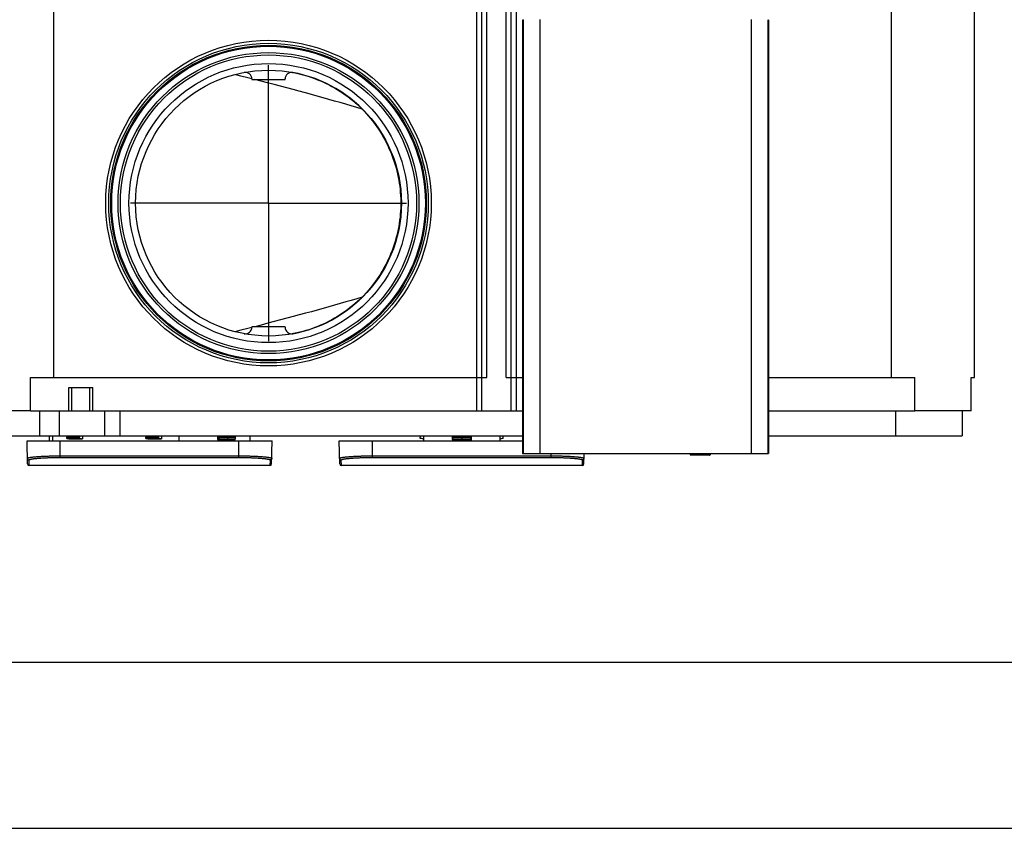
# Model space of a CAD drawing. Units: millimetres. Extents: x 0 to 4200, y 0 to 2970.
# Drawn here: x 1360 to 1952, y 0 to 487 of the extents above; entities that cross this region are included whole.
import ezdxf

# ---------------------------------------------------------------- set-up
doc = ezdxf.new("R2010")
doc.units = ezdxf.units.MM
doc.header["$LTSCALE"] = 231
doc.linetypes.add('CENTER', pattern=[0.6, 0.375, -0.075, 0.075, -0.075])
doc.layers.get('0').update_dxf_attribs({"linetype": 'CONTINUOUS'})
for name, color, linetype in [('A1000036_BL5', 7, 'CONTINUOUS'), ('A1000831_BL22', 7, 'CONTINUOUS'), ('A1003311_BL4', 7, 'CONTINUOUS'), ('A1003312_BL3', 7, 'CONTINUOUS'), ('A1003444_BL29', 7, 'CONTINUOUS'), ('A1003444_BL30', 7, 'CONTINUOUS'), ('A1005839_BL15', 7, 'CONTINUOUS'), ('A1005839_BL7', 7, 'CONTINUOUS')]:
    doc.layers.add(name, color=color, linetype=linetype)

# ---------------------------------------------------------------- blocks, each defined once
blk = doc.blocks.new('A1003312_BL3', base_point=(1563.4, 1509.47))
at = {"layer": 'A1003312_BL3', "color": 7, "linetype": 'Continuous'}
for p, q in [((1371.58, 236.29), (1371.58, 251.29)), ((1383.44, 236.29), (1383.44, 251.29)), ((1410.56, 251.29), (1410.56, 236.29)), ((1419.72, 251.29), (1419.72, 236.29)), ((1886.81, 251.29), (1886.81, 236.29)), ((1926.81, 251.29), (1926.81, 236.29)), ((1206.81, 236.29), (1662.22, 236.29)), ((1810.26, 236.29), (1926.81, 236.29))]:
    blk.add_line(p, q, dxfattribs=at)
blk = doc.blocks.new('A1003311_BL4', base_point=(2256.1799, 1509.4707))
at = {"layer": 'A1003311_BL4', "color": 7, "linetype": 'Continuous'}
for p, q in [((1380.019, 271.2859), (1380.019, 781.2859)), ((1640.8083, 271.2859), (1640.8083, 781.2859)), ((1652.3083, 271.2859), (1652.3083, 781.2859)), ((1655.3083, 251.2859), (1655.3083, 781.2859)), ((1658.3083, 781.2859), (1658.3083, 251.2859)), ((1934.3083, 271.2859), (1934.3083, 781.2859)), ((1634.8083, 251.2859), (1634.8083, 771.2859)), ((1637.8083, 251.2859), (1637.8083, 771.2859)), ((1884.3083, 271.2859), (1884.3083, 582.7002)), ((1499.3083, 450.9853), (1499.3083, 450.6584)), ((1499.3083, 450.6584), (1519.3083, 450.6584)), ((1519.3083, 450.6584), (1519.3083, 450.9853)), ((1519.3083, 301.9133), (1499.3083, 301.9133)), ((1499.3083, 301.9133), (1499.3083, 301.5865)), ((1519.3083, 301.5865), (1519.3083, 301.9133)), ((1366.019, 271.2859), (1640.8083, 271.2859)), ((1366.019, 251.2859), (1366.019, 271.2859)), ((1652.3083, 271.2859), (1662.2157, 271.2859)), ((1810.2557, 271.2859), (1898.3083, 271.2859)), ((1898.3083, 251.2859), (1898.3083, 271.2859)), ((1932.3083, 271.2859), (1934.3083, 271.2859)), ((1932.3083, 251.2859), (1932.3083, 271.2859)), ((1389.1568, 265.2859), (1403.4597, 265.2859)), ((1389.1568, 251.2859), (1389.1568, 265.2859)), ((1390.89, 251.2859), (1390.89, 265.2859)), ((1401.7266, 251.2859), (1401.7266, 265.2859)), ((1403.4597, 251.2859), (1403.4597, 265.2859)), ((1366.019, 251.2859), (1201.3083, 251.2859)), ((1366.019, 251.2859), (1634.8083, 251.2859)), ((1634.8083, 251.2859), (1658.3083, 251.2859)), ((1658.3083, 251.2859), (1662.2157, 251.2859)), ((1810.2557, 251.2859), (1898.3083, 251.2859)), ((1932.3083, 251.2859), (1898.3083, 251.2859))]:
    blk.add_line(p, q, dxfattribs=at)
at = {"layer": 'A1003311_BL4', "color": 7, "linetype": 'CENTER'}
for q in [(1509.3083, 459.2859), (1426.3083, 376.2859), (1592.3083, 376.2859), (1509.3083, 293.2859)]:
    blk.add_line((1509.3083, 376.2859), q, dxfattribs=at)
at = {"layer": 'A1003311_BL4', "color": 7, "linetype": 'Continuous'}
for radius in [98, 96.1716, 95, 94.4142, 90.5858, 89.1716, 84, 80]:
    blk.add_circle((1509.3083, 376.2859), radius, dxfattribs=at)
for centre, start, end in [((1495.3083, 450.9853), 0, 100.6151079), ((1523.3083, 450.9853), 79.3848921, 180), ((1495.3083, 301.5865), 259.3848921, 360), ((1523.3083, 301.5865), 180, 280.6151079)]:
    blk.add_arc(centre, 4, start, end, dxfattribs=at)
blk = doc.blocks.new('A1000036_BL5', base_point=(2039.8886, 1509.4707))
at = {"layer": 'A1000036_BL5', "color": 7, "linetype": 'Continuous'}
for p, q in [((1662.6639, 486.6639), (1662.2157, 486.4399)), ((1662.2157, 486.4399), (1662.2157, 225.5497)), ((1662.6639, 486.6639), (1662.6639, 225.5497)), ((1672.6624, 486.7497), (1672.6624, 225.5497)), ((1799.8091, 486.7497), (1799.8091, 225.5497)), ((1809.8076, 486.6639), (1810.2557, 486.4399)), ((1809.8076, 486.6639), (1809.8076, 225.5497)), ((1810.2557, 486.4399), (1810.2557, 225.5497)), ((1662.2157, 225.5497), (1810.2557, 225.5497)), ((1763.2357, 225.5497), (1763.2357, 224.8497)), ((1763.5321, 224.8497), (1763.5321, 225.5497)), ((1769.0321, 225.5497), (1769.0321, 224.8497)), ((1769.4394, 224.8497), (1769.4394, 225.5497)), ((1774.9394, 224.8497), (1774.9394, 225.5497)), ((1775.2357, 225.5497), (1775.2357, 224.8497)), ((1775.2357, 224.8497), (1763.2357, 224.8497)), ((1775.0357, 224.6497), (1763.4357, 224.6497))]:
    blk.add_line(p, q, dxfattribs=at)
for points in [[(1763.6136, 224.6497), (1763.6065, 224.6505), (1763.5994, 224.6527), (1763.5925, 224.6565), (1763.5857, 224.6618), (1763.5791, 224.6684), (1763.5728, 224.6765), (1763.5668, 224.6859), (1763.5612, 224.6965), (1763.556, 224.7083), (1763.5512, 224.7211), (1763.5468, 224.735), (1763.543, 224.7497), (1763.5397, 224.7652), (1763.537, 224.7813), (1763.5349, 224.7979), (1763.5333, 224.815), (1763.5324, 224.8323), (1763.5321, 224.8497)], [(1769.1136, 224.6497), (1769.1065, 224.6505), (1769.0994, 224.6527), (1769.0925, 224.6565), (1769.0857, 224.6618), (1769.0791, 224.6684), (1769.0728, 224.6765), (1769.0668, 224.6859), (1769.0612, 224.6965), (1769.056, 224.7083), (1769.0512, 224.7211), (1769.0468, 224.735), (1769.043, 224.7497), (1769.0397, 224.7652), (1769.037, 224.7813), (1769.0349, 224.7979), (1769.0333, 224.815), (1769.0324, 224.8323), (1769.0321, 224.8497)], [(1769.3579, 224.6497), (1769.365, 224.6505), (1769.3721, 224.6527), (1769.379, 224.6565), (1769.3858, 224.6618), (1769.3923, 224.6684), (1769.3986, 224.6765), (1769.4046, 224.6859), (1769.4103, 224.6965), (1769.4155, 224.7083), (1769.4203, 224.7211), (1769.4246, 224.735), (1769.4284, 224.7497), (1769.4317, 224.7652), (1769.4344, 224.7813), (1769.4366, 224.7979), (1769.4381, 224.815), (1769.4391, 224.8323), (1769.4394, 224.8497)], [(1774.8579, 224.6497), (1774.865, 224.6505), (1774.8721, 224.6527), (1774.879, 224.6565), (1774.8858, 224.6618), (1774.8923, 224.6684), (1774.8986, 224.6765), (1774.9046, 224.6859), (1774.9103, 224.6965), (1774.9155, 224.7083), (1774.9203, 224.7211), (1774.9246, 224.735), (1774.9284, 224.7497), (1774.9317, 224.7652), (1774.9344, 224.7813), (1774.9366, 224.7979), (1774.9381, 224.815), (1774.9391, 224.8323), (1774.9394, 224.8497)]]:
    blk.add_lwpolyline(points, dxfattribs=at)
for centre, start, end in [((1763.4357, 224.8497), 180, 270), ((1775.0357, 224.8497), 270, 360)]:
    blk.add_arc(centre, 0.2, start, end, dxfattribs=at)
blk = doc.blocks.new('A1005839_BL7', base_point=(1903.24, 1509.47))
at = {"layer": 'A1005839_BL7', "color": 7, "linetype": 'Continuous'}
for p, q in [((1551.91, 233.29), (1662.22, 233.29)), ((1552.15, 219.27), (1551.91, 233.29)), ((1571.91, 223.19), (1571.91, 233.29)), ((1679.41, 223.19), (1679.41, 225.55)), ((1699.16, 219.27), (1699.27, 225.55)), ((1553.15, 218.29), (1553.09, 221.68)), ((1571.91, 224.17), (1679.41, 224.17)), ((1571.91, 223.19), (1679.41, 223.19)), ((1698.22, 221.29), (1698.16, 218.29)), ((1698.22, 221.68), (1698.22, 221.29)), ((1698.16, 218.29), (1553.15, 218.29))]:
    blk.add_line(p, q, dxfattribs=at)
for points in [[(1552.09, 222.66), (1552.1, 222.7), (1552.13, 222.75), (1552.17, 222.79), (1552.24, 222.83), (1552.32, 222.87), (1552.42, 222.91), (1552.53, 222.96), (1552.67, 223), (1552.82, 223.04), (1552.99, 223.08), (1553.17, 223.12), (1553.38, 223.17), (1553.6, 223.21), (1553.83, 223.25), (1554.09, 223.29), (1554.36, 223.33), (1554.64, 223.37), (1554.94, 223.41), (1555.26, 223.45), (1555.59, 223.48), (1555.93, 223.52), (1556.3, 223.56), (1556.67, 223.59), (1557.06, 223.63), (1557.46, 223.66), (1557.88, 223.7), (1558.3, 223.73), (1558.74, 223.76), (1559.2, 223.79), (1559.66, 223.82), (1560.13, 223.85), (1560.62, 223.88), (1561.11, 223.91), (1561.62, 223.93), (1562.13, 223.96), (1562.65, 223.98), (1563.19, 224), (1563.72, 224.02), (1564.27, 224.04), (1564.82, 224.06), (1565.38, 224.08), (1565.95, 224.09), (1566.52, 224.11), (1567.1, 224.12), (1567.67, 224.13), (1568.26, 224.14), (1568.85, 224.15), (1569.45, 224.16), (1570.06, 224.16), (1570.67, 224.17), (1571.29, 224.17), (1571.91, 224.17)], [(1552.09, 222.66), (1552.1, 222.6), (1552.1, 222.53), (1552.12, 222.47), (1552.13, 222.41), (1552.15, 222.35), (1552.17, 222.29), (1552.2, 222.23), (1552.23, 222.17), (1552.27, 222.12), (1552.31, 222.06), (1552.35, 222.01), (1552.39, 221.97), (1552.44, 221.92), (1552.49, 221.88), (1552.54, 221.85), (1552.6, 221.81), (1552.66, 221.78), (1552.71, 221.76), (1552.78, 221.73), (1552.84, 221.72), (1552.9, 221.7), (1552.96, 221.69), (1553.03, 221.68), (1553.09, 221.68)], [(1553.09, 221.68), (1553.1, 221.72), (1553.13, 221.77), (1553.17, 221.81), (1553.23, 221.85), (1553.31, 221.89), (1553.4, 221.93), (1553.51, 221.98), (1553.64, 222.02), (1553.78, 222.06), (1553.94, 222.1), (1554.12, 222.14), (1554.31, 222.19), (1554.52, 222.23), (1554.74, 222.27), (1554.98, 222.31), (1555.24, 222.35), (1555.51, 222.39), (1555.8, 222.43), (1556.1, 222.47), (1556.41, 222.5), (1556.74, 222.54), (1557.08, 222.58), (1557.44, 222.62), (1557.81, 222.65), (1558.19, 222.69), (1558.58, 222.72), (1558.99, 222.75), (1559.41, 222.78), (1559.84, 222.82), (1560.28, 222.85), (1560.73, 222.87), (1561.19, 222.9), (1561.66, 222.93), (1562.14, 222.96), (1562.62, 222.98), (1563.12, 223), (1563.63, 223.03), (1564.14, 223.05), (1564.66, 223.07), (1565.18, 223.08), (1565.71, 223.1), (1566.25, 223.12), (1566.79, 223.13), (1567.34, 223.14), (1567.89, 223.15), (1568.44, 223.16), (1569.01, 223.17), (1569.58, 223.18), (1570.15, 223.18), (1570.74, 223.19), (1571.32, 223.19), (1571.91, 223.19)], [(1679.41, 224.17), (1680.02, 224.17), (1680.62, 224.17), (1681.21, 224.16), (1681.8, 224.16), (1682.39, 224.15), (1682.98, 224.14), (1683.56, 224.13), (1684.14, 224.12), (1684.72, 224.11), (1685.29, 224.1), (1685.86, 224.08), (1686.42, 224.06), (1686.97, 224.05), (1687.52, 224.03), (1688.06, 224.01), (1688.59, 223.98), (1689.12, 223.96), (1689.63, 223.94), (1690.14, 223.91), (1690.63, 223.89), (1691.12, 223.86), (1691.6, 223.83), (1692.06, 223.8), (1692.52, 223.77), (1692.96, 223.74), (1693.39, 223.7), (1693.8, 223.67), (1694.21, 223.63), (1694.6, 223.6), (1694.97, 223.56), (1695.34, 223.53), (1695.68, 223.49), (1696.02, 223.45), (1696.34, 223.41), (1696.64, 223.37), (1696.93, 223.33), (1697.2, 223.29), (1697.45, 223.25), (1697.69, 223.21), (1697.91, 223.17), (1698.12, 223.13), (1698.31, 223.09), (1698.48, 223.05), (1698.63, 223), (1698.77, 222.96), (1698.89, 222.92), (1698.99, 222.88), (1699.07, 222.83), (1699.14, 222.79), (1699.19, 222.75), (1699.21, 222.71), (1699.22, 222.66)], [(1679.41, 223.19), (1679.99, 223.19), (1680.56, 223.19), (1681.12, 223.18), (1681.68, 223.18), (1682.24, 223.17), (1682.8, 223.16), (1683.35, 223.16), (1683.91, 223.14), (1684.45, 223.13), (1685, 223.12), (1685.53, 223.1), (1686.07, 223.09), (1686.59, 223.07), (1687.11, 223.05), (1687.62, 223.03), (1688.13, 223.01), (1688.63, 222.98), (1689.12, 222.96), (1689.6, 222.93), (1690.07, 222.91), (1690.53, 222.88), (1690.98, 222.85), (1691.42, 222.82), (1691.85, 222.79), (1692.27, 222.76), (1692.68, 222.72), (1693.08, 222.69), (1693.46, 222.66), (1693.83, 222.62), (1694.19, 222.58), (1694.53, 222.55), (1694.86, 222.51), (1695.18, 222.47), (1695.48, 222.43), (1695.77, 222.39), (1696.04, 222.35), (1696.3, 222.31), (1696.54, 222.27), (1696.77, 222.23), (1696.98, 222.19), (1697.17, 222.15), (1697.35, 222.11), (1697.52, 222.07), (1697.66, 222.02), (1697.79, 221.98), (1697.9, 221.94), (1698, 221.9), (1698.08, 221.85), (1698.14, 221.81), (1698.19, 221.77), (1698.21, 221.73), (1698.22, 221.68)], [(1699.22, 222.66), (1699.22, 222.6), (1699.21, 222.53), (1699.2, 222.47), (1699.19, 222.41), (1699.17, 222.35), (1699.14, 222.29), (1699.11, 222.23), (1699.08, 222.17), (1699.05, 222.12), (1699.01, 222.06), (1698.97, 222.01), (1698.92, 221.97), (1698.88, 221.92), (1698.83, 221.88), (1698.77, 221.85), (1698.72, 221.81), (1698.66, 221.78), (1698.6, 221.76), (1698.54, 221.73), (1698.48, 221.72), (1698.42, 221.7), (1698.35, 221.69), (1698.29, 221.68), (1698.22, 221.68)]]:
    blk.add_lwpolyline(points, dxfattribs=at)
for centre, start, end in [((1553.15, 219.29), 181, 270), ((1698.16, 219.29), 270, 359)]:
    blk.add_arc(centre, 1, start, end, dxfattribs=at)
blk = doc.blocks.new('A1005839_BL15', base_point=(1842.05, 1509.47))
at = {"layer": 'A1005839_BL15', "color": 7, "linetype": 'Continuous'}
for p, q in [((1363.93, 233.29), (1511.43, 233.29)), ((1364.18, 219.27), (1363.93, 233.29)), ((1383.93, 223.19), (1383.93, 233.29)), ((1491.43, 223.19), (1491.43, 233.29)), ((1511.19, 219.27), (1511.43, 233.29)), ((1365.18, 218.29), (1365.12, 221.68)), ((1383.93, 224.17), (1491.43, 224.17)), ((1383.93, 223.19), (1491.43, 223.19)), ((1510.24, 221.29), (1510.19, 218.29)), ((1510.25, 221.68), (1510.24, 221.29)), ((1510.19, 218.29), (1365.18, 218.29))]:
    blk.add_line(p, q, dxfattribs=at)
for points in [[(1364.12, 222.66), (1364.13, 222.7), (1364.16, 222.75), (1364.2, 222.79), (1364.26, 222.83), (1364.34, 222.87), (1364.44, 222.91), (1364.56, 222.96), (1364.69, 223), (1364.84, 223.04), (1365.01, 223.08), (1365.2, 223.12), (1365.4, 223.17), (1365.62, 223.21), (1365.86, 223.25), (1366.11, 223.29), (1366.38, 223.33), (1366.67, 223.37), (1366.97, 223.41), (1367.28, 223.45), (1367.61, 223.48), (1367.96, 223.52), (1368.32, 223.56), (1368.7, 223.59), (1369.08, 223.63), (1369.49, 223.66), (1369.9, 223.7), (1370.33, 223.73), (1370.77, 223.76), (1371.22, 223.79), (1371.68, 223.82), (1372.16, 223.85), (1372.64, 223.88), (1373.14, 223.91), (1373.64, 223.93), (1374.16, 223.96), (1374.68, 223.98), (1375.21, 224), (1375.75, 224.02), (1376.3, 224.04), (1376.85, 224.06), (1377.41, 224.08), (1377.97, 224.09), (1378.55, 224.11), (1379.12, 224.12), (1379.7, 224.13), (1380.28, 224.14), (1380.88, 224.15), (1381.48, 224.16), (1382.09, 224.16), (1382.7, 224.17), (1383.32, 224.17), (1383.93, 224.17)], [(1364.12, 222.66), (1364.12, 222.6), (1364.13, 222.53), (1364.14, 222.47), (1364.16, 222.41), (1364.18, 222.35), (1364.2, 222.29), (1364.23, 222.23), (1364.26, 222.17), (1364.29, 222.12), (1364.33, 222.06), (1364.37, 222.01), (1364.42, 221.97), (1364.47, 221.92), (1364.52, 221.88), (1364.57, 221.85), (1364.62, 221.81), (1364.68, 221.78), (1364.74, 221.76), (1364.8, 221.73), (1364.86, 221.72), (1364.93, 221.7), (1364.99, 221.69), (1365.05, 221.68), (1365.12, 221.68)], [(1365.12, 221.68), (1365.13, 221.72), (1365.15, 221.77), (1365.2, 221.81), (1365.26, 221.85), (1365.33, 221.89), (1365.43, 221.93), (1365.54, 221.98), (1365.66, 222.02), (1365.81, 222.06), (1365.97, 222.1), (1366.14, 222.14), (1366.34, 222.19), (1366.55, 222.23), (1366.77, 222.27), (1367.01, 222.31), (1367.27, 222.35), (1367.54, 222.39), (1367.82, 222.43), (1368.12, 222.47), (1368.44, 222.5), (1368.77, 222.54), (1369.11, 222.58), (1369.46, 222.62), (1369.83, 222.65), (1370.21, 222.69), (1370.61, 222.72), (1371.02, 222.75), (1371.43, 222.78), (1371.86, 222.82), (1372.3, 222.85), (1372.75, 222.87), (1373.21, 222.9), (1373.68, 222.93), (1374.16, 222.96), (1374.65, 222.98), (1375.15, 223), (1375.65, 223.03), (1376.16, 223.05), (1376.68, 223.07), (1377.21, 223.08), (1377.74, 223.1), (1378.28, 223.12), (1378.82, 223.13), (1379.36, 223.14), (1379.91, 223.15), (1380.47, 223.16), (1381.03, 223.17), (1381.6, 223.18), (1382.18, 223.18), (1382.76, 223.19), (1383.35, 223.19), (1383.93, 223.19)], [(1491.43, 224.17), (1492.04, 224.17), (1492.64, 224.17), (1493.24, 224.16), (1493.83, 224.16), (1494.42, 224.15), (1495.01, 224.14), (1495.59, 224.13), (1496.17, 224.12), (1496.75, 224.11), (1497.32, 224.1), (1497.88, 224.08), (1498.44, 224.06), (1499, 224.05), (1499.55, 224.03), (1500.09, 224.01), (1500.62, 223.98), (1501.14, 223.96), (1501.66, 223.94), (1502.16, 223.91), (1502.66, 223.89), (1503.15, 223.86), (1503.62, 223.83), (1504.09, 223.8), (1504.54, 223.77), (1504.98, 223.74), (1505.41, 223.7), (1505.83, 223.67), (1506.23, 223.63), (1506.62, 223.6), (1507, 223.56), (1507.36, 223.53), (1507.71, 223.49), (1508.04, 223.45), (1508.36, 223.41), (1508.66, 223.37), (1508.95, 223.33), (1509.22, 223.29), (1509.48, 223.25), (1509.72, 223.21), (1509.94, 223.17), (1510.14, 223.13), (1510.33, 223.09), (1510.5, 223.05), (1510.66, 223), (1510.79, 222.96), (1510.91, 222.92), (1511.01, 222.88), (1511.1, 222.83), (1511.16, 222.79), (1511.21, 222.75), (1511.24, 222.71), (1511.25, 222.66)], [(1491.43, 223.19), (1492.01, 223.19), (1492.58, 223.19), (1493.15, 223.18), (1493.71, 223.18), (1494.27, 223.17), (1494.83, 223.16), (1495.38, 223.16), (1495.93, 223.14), (1496.48, 223.13), (1497.02, 223.12), (1497.56, 223.1), (1498.09, 223.09), (1498.62, 223.07), (1499.14, 223.05), (1499.65, 223.03), (1500.16, 223.01), (1500.65, 222.98), (1501.14, 222.96), (1501.62, 222.93), (1502.09, 222.91), (1502.56, 222.88), (1503.01, 222.85), (1503.45, 222.82), (1503.88, 222.79), (1504.3, 222.76), (1504.71, 222.72), (1505.1, 222.69), (1505.49, 222.66), (1505.86, 222.62), (1506.21, 222.58), (1506.56, 222.55), (1506.89, 222.51), (1507.21, 222.47), (1507.51, 222.43), (1507.8, 222.39), (1508.07, 222.35), (1508.33, 222.31), (1508.57, 222.27), (1508.79, 222.23), (1509.01, 222.19), (1509.2, 222.15), (1509.38, 222.11), (1509.54, 222.07), (1509.69, 222.02), (1509.82, 221.98), (1509.93, 221.94), (1510.03, 221.9), (1510.11, 221.85), (1510.17, 221.81), (1510.21, 221.77), (1510.24, 221.73), (1510.25, 221.68)], [(1511.25, 222.66), (1511.25, 222.6), (1511.24, 222.53), (1511.23, 222.47), (1511.21, 222.41), (1511.19, 222.35), (1511.17, 222.29), (1511.14, 222.23), (1511.11, 222.17), (1511.07, 222.12), (1511.04, 222.06), (1510.99, 222.01), (1510.95, 221.97), (1510.9, 221.92), (1510.85, 221.88), (1510.8, 221.85), (1510.74, 221.81), (1510.69, 221.78), (1510.63, 221.76), (1510.57, 221.73), (1510.5, 221.72), (1510.44, 221.7), (1510.38, 221.69), (1510.31, 221.68), (1510.25, 221.68)]]:
    blk.add_lwpolyline(points, dxfattribs=at)
for centre, start, end in [((1365.18, 219.29), 181, 270), ((1510.19, 219.29), 270, 359)]:
    blk.add_arc(centre, 1, start, end, dxfattribs=at)
blk = doc.blocks.new('A1000831_BL22', base_point=(2354.53, 1156.04))
at = {"layer": 'A1000831_BL22', "color": 7, "linetype": 'Continuous'}
for p, q in [((1565.62, 432.91), (1565.74, 432.79)), ((1565.68, 319.6), (1565.62, 319.66)), ((1565.68, 319.6), (1565.68, 319.6)), ((1524.45, 297.75), (1523.65, 297.6))]:
    blk.add_line(p, q, dxfattribs=at)
for points in [[(1499.31, 451.09), (1496.78, 451.73), (1492.67, 452.77), (1489.05, 453.67)], [(1565.62, 432.91), (1562.39, 433.87), (1559.11, 434.83), (1555.8, 435.8), (1552.46, 436.76), (1549.07, 437.73), (1545.64, 438.7), (1542.16, 439.68), (1538.65, 440.66), (1535.09, 441.64), (1531.48, 442.62), (1527.82, 443.62), (1524.12, 444.61), (1520.36, 445.61), (1516.56, 446.62), (1512.7, 447.63), (1508.79, 448.65), (1504.84, 449.67), (1500.98, 450.66)], [(1523.65, 454.97), (1524.37, 454.84), (1526.22, 454.46), (1528.05, 454.03), (1529.88, 453.57), (1531.7, 453.05), (1533.51, 452.5), (1535.31, 451.9), (1537.09, 451.26), (1538.86, 450.57), (1540.61, 449.85), (1542.34, 449.08), (1544.06, 448.27), (1545.76, 447.42), (1547.43, 446.53), (1549.09, 445.6), (1550.72, 444.63), (1552.33, 443.62), (1553.91, 442.58), (1555.47, 441.49), (1557, 440.37), (1558.51, 439.22), (1559.99, 438.03), (1561.43, 436.81), (1562.85, 435.55), (1564.25, 434.25), (1565.62, 432.91)], [(1565.68, 432.97), (1565.68, 432.97), (1565.68, 432.97), (1565.67, 432.96), (1565.66, 432.94), (1565.64, 432.93), (1565.62, 432.91)], [(1565.74, 432.79), (1567.06, 431.42), (1568.34, 430.02), (1569.58, 428.61), (1570.78, 427.18), (1571.95, 425.71), (1573.08, 424.22), (1574.18, 422.7), (1575.24, 421.16), (1576.27, 419.59), (1577.26, 418), (1578.21, 416.39), (1579.12, 414.75), (1580, 413.1), (1580.84, 411.43), (1581.63, 409.73), (1582.39, 408.02), (1583.11, 406.29), (1583.79, 404.55), (1584.42, 402.79), (1585.02, 401.02), (1585.57, 399.23), (1586.09, 397.43), (1586.56, 395.62), (1586.99, 393.8), (1587.37, 391.97), (1587.72, 390.14), (1588.02, 388.29), (1588.28, 386.44), (1588.49, 384.58), (1588.66, 382.72), (1588.79, 380.85), (1588.87, 378.99), (1588.91, 377.12), (1588.91, 375.25), (1588.87, 373.38), (1588.78, 371.51), (1588.64, 369.65), (1588.47, 367.78), (1588.25, 365.93), (1587.99, 364.08), (1587.68, 362.23), (1587.33, 360.39), (1586.94, 358.56), (1586.51, 356.75), (1586.03, 354.94), (1585.51, 353.14), (1584.96, 351.35), (1584.35, 349.58), (1583.71, 347.82), (1583.03, 346.08), (1582.31, 344.36), (1581.55, 342.65), (1580.74, 340.95), (1579.9, 339.28), (1579.02, 337.63), (1578.11, 336), (1577.17, 334.43), (1576.23, 332.92), (1575.3, 331.5), (1574.38, 330.16), (1573.5, 328.92), (1572.64, 327.77), (1571.82, 326.7), (1571.02, 325.7), (1570.26, 324.76), (1569.52, 323.89), (1568.81, 323.07), (1568.12, 322.3), (1567.46, 321.58), (1566.83, 320.9)], [(1566.83, 320.9), (1566.21, 320.26), (1565.62, 319.66)], [(1565.62, 319.66), (1562.39, 318.7), (1559.13, 317.74), (1555.82, 316.78), (1552.47, 315.81), (1549.09, 314.85), (1545.66, 313.87), (1542.18, 312.9), (1538.67, 311.92), (1535.11, 310.94), (1531.5, 309.95), (1527.84, 308.96), (1524.13, 307.96), (1520.38, 306.96), (1516.57, 305.96), (1512.71, 304.94), (1508.81, 303.93), (1504.85, 302.9), (1500.98, 301.91)], [(1565.62, 319.66), (1564.27, 318.34), (1562.88, 317.05), (1561.46, 315.79), (1560.01, 314.56), (1558.54, 313.37), (1557.03, 312.22), (1555.5, 311.1), (1553.94, 310.02), (1552.36, 308.97), (1550.75, 307.96), (1549.12, 306.99), (1547.47, 306.06), (1545.79, 305.17), (1544.1, 304.32), (1542.38, 303.51), (1540.65, 302.74), (1538.9, 302.02), (1537.14, 301.33), (1535.36, 300.69), (1533.57, 300.09), (1531.76, 299.54), (1529.95, 299.02), (1528.13, 298.56), (1526.29, 298.13), (1524.45, 297.75)], [(1499.31, 301.49), (1496.79, 300.85), (1492.68, 299.81), (1489.05, 298.9)]]:
    blk.add_lwpolyline(points, dxfattribs=at)
blk.add_arc((1509.23, 376.29), 80, 280.66695, 79.60038, dxfattribs=at)
blk = doc.blocks.new('A1003444_BL29', base_point=(1563.4, 1509.47))
at = {"layer": 'A1003444_BL29', "color": 7, "linetype": 'Continuous'}
for p, q in [((1600.66, 234.62), (1600.66, 235.42)), ((1601.32, 234.61), (1600.66, 234.62)), ((1601.32, 234.61), (1601.32, 234.51)), ((1601.99, 234.5), (1601.32, 234.51)), ((1601.99, 234.4), (1601.99, 234.5)), ((1602.66, 234.39), (1601.99, 234.4)), ((1602.66, 236.29), (1602.66, 233.29)), ((1620.01, 236.29), (1620.01, 233.29)), ((1620.16, 234.03), (1620.16, 236.29)), ((1620.16, 235.41), (1625.7, 235.42)), ((1625.66, 234.18), (1620.16, 234.23)), ((1620.16, 234.13), (1625.66, 234.08)), ((1620.16, 234.03), (1625.66, 233.98)), ((1625.61, 236.29), (1625.61, 235.42)), ((1625.61, 235.42), (1625.61, 234.18)), ((1631.16, 234.23), (1625.66, 234.18)), ((1625.66, 233.29), (1625.66, 234.18)), ((1625.66, 234.08), (1631.16, 234.13)), ((1625.66, 233.98), (1631.16, 234.03)), ((1625.7, 236.29), (1625.7, 235.42)), ((1625.7, 235.42), (1631.16, 235.41)), ((1625.7, 235.42), (1625.7, 234.18)), ((1631.16, 234.03), (1631.16, 236.29)), ((1631.31, 236.29), (1631.31, 233.29)), ((1648.66, 236.29), (1648.66, 233.29)), ((1649.32, 234.4), (1648.66, 234.39)), ((1649.99, 234.51), (1649.32, 234.5)), ((1649.32, 234.4), (1649.32, 234.5)), ((1650.66, 234.62), (1649.99, 234.61)), ((1649.99, 234.61), (1649.99, 234.51)), ((1650.66, 234.62), (1650.66, 235.42))]:
    blk.add_line(p, q, dxfattribs=at)
for centre, start, end in [((1605.66, 235.42), 170.06059, 180), ((1645.66, 235.42), 0, 9.93941)]:
    blk.add_arc(centre, 5, start, end, dxfattribs=at)
blk = doc.blocks.new('A1003444_BL30', base_point=(1563.4, 1509.47))
at = {"layer": 'A1003444_BL30', "color": 7, "linetype": 'Continuous'}
for p, q in [((1377.35, 236.29), (1377.35, 233.29)), ((1379.33, 236.29), (1379.33, 233.29)), ((1395.52, 235.42), (1387.94, 235.42)), ((1387.94, 234.62), (1387.94, 235.42)), ((1395.52, 234.62), (1387.94, 234.62)), ((1387.94, 234.62), (1388.52, 234.61)), ((1388.52, 234.61), (1396.12, 234.61)), ((1388.52, 234.61), (1388.52, 234.51)), ((1388.52, 234.51), (1396.12, 234.51)), ((1388.52, 234.51), (1389.11, 234.5)), ((1389.11, 234.5), (1396.72, 234.5)), ((1389.11, 234.4), (1389.11, 234.5)), ((1389.11, 234.4), (1396.72, 234.4)), ((1389.11, 234.4), (1389.69, 234.39)), ((1389.69, 234.39), (1397.31, 234.39)), ((1395.52, 234.62), (1395.52, 235.42)), ((1395.52, 234.62), (1396.12, 234.61)), ((1396.12, 234.61), (1396.12, 234.51)), ((1396.12, 234.51), (1396.72, 234.5)), ((1396.72, 234.4), (1396.72, 234.5)), ((1397.31, 234.39), (1396.72, 234.4)), ((1397.31, 236.29), (1397.31, 234.39)), ((1443.08, 235.42), (1435.5, 235.42)), ((1435.5, 234.62), (1435.5, 235.42)), ((1443.08, 234.62), (1435.5, 234.62)), ((1435.5, 234.62), (1436.08, 234.61)), ((1436.08, 234.61), (1443.68, 234.61)), ((1436.08, 234.61), (1436.08, 234.51)), ((1436.08, 234.51), (1443.68, 234.51)), ((1436.08, 234.51), (1436.67, 234.5)), ((1436.67, 234.5), (1444.28, 234.5)), ((1436.67, 234.4), (1436.67, 234.5)), ((1436.67, 234.4), (1444.28, 234.4)), ((1436.67, 234.4), (1437.25, 234.39)), ((1437.25, 234.39), (1444.87, 234.39)), ((1443.08, 234.62), (1443.08, 235.42)), ((1443.68, 234.61), (1443.08, 234.62)), ((1443.68, 234.61), (1443.68, 234.51)), ((1444.28, 234.5), (1443.68, 234.51)), ((1444.28, 234.4), (1444.28, 234.5)), ((1444.87, 234.39), (1444.28, 234.4)), ((1444.87, 236.29), (1444.87, 234.39)), ((1455.24, 236.29), (1455.24, 233.29)), ((1478.71, 236.29), (1478.71, 233.29)), ((1478.84, 234.03), (1478.84, 236.29)), ((1479.15, 234.03), (1478.84, 234.03)), ((1478.84, 234.03), (1483.74, 233.98)), ((1479.46, 234.13), (1479.15, 234.13)), ((1479.15, 234.13), (1484.05, 234.08)), ((1479.15, 234.03), (1479.15, 234.13)), ((1479.15, 234.03), (1484.05, 233.98)), ((1479.77, 234.23), (1479.46, 234.23)), ((1479.46, 234.23), (1484.36, 234.18)), ((1479.46, 234.23), (1479.46, 234.13)), ((1479.46, 234.13), (1484.36, 234.08)), ((1479.77, 235.41), (1484.71, 235.42)), ((1479.77, 234.23), (1479.77, 235.41)), ((1484.63, 234.18), (1479.77, 234.23)), ((1483.74, 233.29), (1483.74, 233.98)), ((1484.05, 234.08), (1484.05, 233.98)), ((1484.05, 233.98), (1488.91, 234.03)), ((1484.36, 234.18), (1484.67, 234.18)), ((1484.36, 234.18), (1484.36, 234.08)), ((1484.36, 234.08), (1489.22, 234.13)), ((1484.63, 235.42), (1484.63, 234.18)), ((1484.71, 235.42), (1489.52, 235.41)), ((1484.71, 235.42), (1484.71, 234.18)), ((1489.52, 234.23), (1484.71, 234.18)), ((1488.73, 234.03), (1488.73, 233.29)), ((1488.91, 234.03), (1488.91, 234.13)), ((1489.22, 234.23), (1489.22, 234.13)), ((1489.52, 234.23), (1489.52, 235.41)), ((1498.02, 236.29), (1498.02, 233.29))]:
    blk.add_line(p, q, dxfattribs=at)
for points in [[(1484.59, 236.29), (1484.6, 236.18), (1484.61, 235.99), (1484.62, 235.8), (1484.63, 235.61), (1484.63, 235.42)], [(1484.67, 236.29), (1484.68, 236.18), (1484.69, 235.99), (1484.7, 235.8), (1484.7, 235.61), (1484.71, 235.42)]]:
    blk.add_lwpolyline(points, dxfattribs=at)
for centre, major_axis, ratio, start_param, end_param in [((1392.33, 235.42), (0, 5), 0.878951, 1.397314, 1.570796), ((1400, 235.42), (0, 5), 0.895071, 1.397314, 1.570796), ((1439.89, 235.42), (0, 5), 0.878951, 1.397314, 1.570796), ((1447.56, 235.42), (0, 5), 0.895071, 1.397314, 1.570796), ((1477.46, 235.41), (0, 5), 0.461766, -1.570778, -1.395427), ((1482.36, 234.18), (5, -0.04), 0.004029, 1.090862, 1.099589), ((1482.36, 234.18), (5, 0.04), 0.004029, -1.090862, -1.082135), ((1487.21, 235.41), (0, 5), 0.461766, -1.570778, -1.395427)]:
    blk.add_ellipse(centre, major_axis=major_axis, ratio=ratio, start_param=start_param, end_param=end_param, dxfattribs=at)

msp = doc.modelspace()

# ---------------------------------------------------------------- linework, layer by layer
at = {"color": 7, "linetype": 'Continuous'}
for p, q in [((100, 100), (4100, 100)), ((0, 0), (4200, 0))]:
    msp.add_line(p, q, dxfattribs=at)

# ---------------------------------------------------------------- block references
at = {"layer": 'A1000036_BL5'}
msp.add_blockref('A1000036_BL5', (2039.89, 1509.47), dxfattribs=at)
at = {"layer": 'A1000831_BL22'}
msp.add_blockref('A1000831_BL22', (2354.53, 1156.04), dxfattribs=at)
at = {"layer": 'A1003311_BL4'}
msp.add_blockref('A1003311_BL4', (2256.18, 1509.47), dxfattribs=at)
at = {"layer": 'A1003312_BL3'}
msp.add_blockref('A1003312_BL3', (1563.4, 1509.47), dxfattribs=at)
at = {"layer": 'A1003444_BL29'}
msp.add_blockref('A1003444_BL29', (1563.4, 1509.47), dxfattribs=at)
at = {"layer": 'A1003444_BL30'}
msp.add_blockref('A1003444_BL30', (1563.4, 1509.47), dxfattribs=at)
at = {"layer": 'A1005839_BL15'}
msp.add_blockref('A1005839_BL15', (1842.05, 1509.47), dxfattribs=at)
at = {"layer": 'A1005839_BL7'}
msp.add_blockref('A1005839_BL7', (1903.24, 1509.47), dxfattribs=at)

doc.saveas('drawing.dxf')
